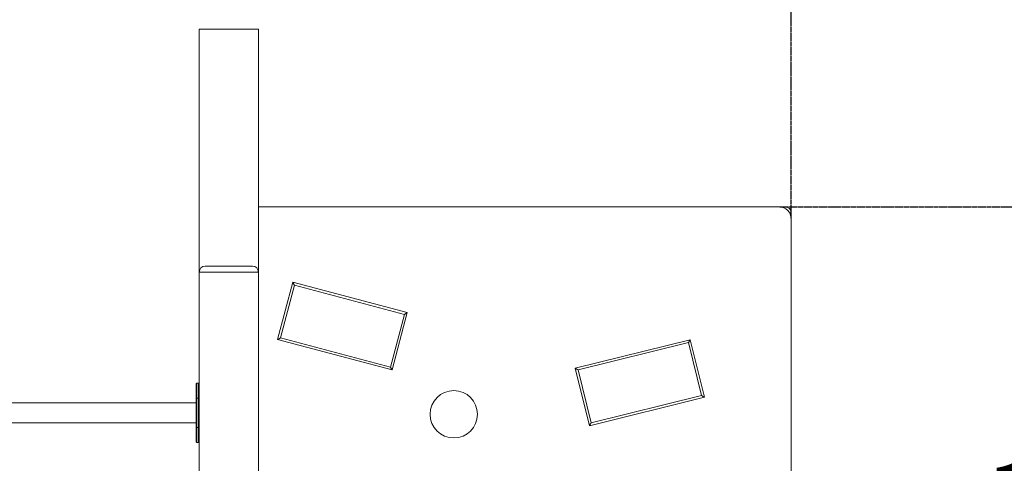
# Model space of a CAD drawing. Units: millimetres. Extents: x -46483 to -32643, y 13696 to 25476.
# Drawn here: x -35970 to -34307, y 22807 to 23556 of the extents above; entities that cross this region are included whole.
import ezdxf

# ---------------------------------------------------------------- set-up
doc = ezdxf.new("R2010")
doc.units = ezdxf.units.MM
doc.header["$PDSIZE"] = -1
doc.linetypes.add('HIDDEN', pattern=[1.905, 1.27, -0.635])
doc.styles.add('ROMANS8', font='romans.shx')
doc.dimstyles.new('ISO-25$0', dxfattribs={"dimtxt": 2.5, "dimasz": 2.5, "dimexe": 1.25, "dimexo": 0.625, "dimtad": 1, "dimtxsty": 'Standard', "dimcen": 2.5, "dimadec": 0, "dimazin": 0, "dimtfac": 1, "dimtmove": 0, "dimatfit": 3, "dimfxl": 0, "dimarcsym": 0})

# ---------------------------------------------------------------- blocks, each defined once
blk = doc.blocks.new('*D9')
at = {"color": 0, "linetype": 'HIDDEN', "lineweight": -2}
for p, q in [((-37466.5, 23830.9), (-37466.5, 24339.6)), ((-37366.5, 24338.6), (-36508.9, 24338.6)), ((-34766.5, 24338.6), (-35624.2, 24338.6)), ((-34666.5, 23220.9), (-34666.5, 24339.6))]:
    blk.add_line(p, q, dxfattribs=at)
at = {"color": 0, "linetype": 'HIDDEN'}
for points in [[(-37366.5, 24355.3), (-37366.5, 24322), (-37466.5, 24338.6)], [(-34766.5, 24355.3), (-34766.5, 24322), (-34666.5, 24338.6)]]:
    blk.add_solid(points, dxfattribs=at)
at = {"layer": 'Defpoints', "color": 0, "linetype": 'HIDDEN'}
for p in [(-34666.5, 24338.6), (-37466.5, 23829.9), (-34666.5, 23219.9)]:
    blk.add_point(p, dxfattribs=at)
at = {"color": 7, "linetype": 'HIDDEN', "insert": (-36066.5, 24338.6), "char_height": 160, "attachment_point": 5, "style": 'ROMANS8'}
blk.add_mtext('2,80m.', dxfattribs=at)
blk = doc.blocks.new('*D10')
at = {"color": 0, "linetype": 'HIDDEN', "lineweight": -2}
for p, q in [((-34685.5, 23239.9), (-34001.3, 23239.9)), ((-34002.3, 23139.9), (-34002.3, 22855.4)), ((-34002.3, 21989.9), (-34002.3, 22564.9)), ((-34499, 21889.9), (-34001.3, 21889.9))]:
    blk.add_line(p, q, dxfattribs=at)
at = {"color": 0, "linetype": 'HIDDEN'}
for points in [[(-34018.9, 23139.9), (-33985.6, 23139.9), (-34002.3, 23239.9)], [(-34018.9, 21989.9), (-33985.6, 21989.9), (-34002.3, 21889.9)]]:
    blk.add_solid(points, dxfattribs=at)
at = {"layer": 'Defpoints', "color": 0, "linetype": 'HIDDEN'}
for p in [(-34686.5, 23239.9), (-34500, 21889.9), (-34002.3, 21889.9)]:
    blk.add_point(p, dxfattribs=at)
at = {"color": 7, "linetype": 'HIDDEN', "insert": (-34002.3, 22710.1), "char_height": 160, "attachment_point": 5, "style": 'ROMANS8'}
blk.add_mtext('1,35m.', dxfattribs=at)

msp = doc.modelspace()

# ---------------------------------------------------------------- linework, layer by layer
at = {"color": 7, "linetype": 'Continuous', "lineweight": 15}
for p, q in [((-35666.547, 23539.907), (-35666.547, 23129.906)), ((-35666.547, 23539.907), (-35566.547, 23539.907)), ((-35566.547, 23539.907), (-35566.547, 23129.906)), ((-34686.547, 23239.906), (-35566.547, 23239.906)), ((-34686.547, 23239.906), (-34676.547, 23239.906)), ((-34666.547, 23229.907), (-34666.547, 23219.907)), ((-34666.547, 22059.907), (-34666.547, 23219.907)), ((-35656.547, 23139.906), (-35576.547, 23139.906)), ((-35566.547, 23129.906), (-35666.547, 23129.906)), ((-35666.547, 23129.906), (-35666.547, 22764.907)), ((-35566.547, 23129.906), (-35566.547, 22764.907)), ((-35534.115, 23016.048), (-35508.475, 23112.705)), ((-35505.634, 23107.813), (-35529.223, 23018.889)), ((-35508.475, 23112.705), (-35315.161, 23061.426)), ((-35505.634, 23107.813), (-35320.053, 23058.585)), ((-35343.641, 22969.661), (-35320.053, 23058.585)), ((-35315.161, 23061.426), (-35340.8, 22964.769)), ((-35534.115, 23016.048), (-35340.8, 22964.769)), ((-35529.223, 23018.889), (-35343.641, 22969.661)), ((-35031.389, 22967.66), (-34837.235, 23015.659)), ((-35026.546, 22964.737), (-34840.158, 23010.815)), ((-34818.078, 22921.504), (-34840.158, 23010.815)), ((-34837.235, 23015.659), (-34813.235, 22918.581)), ((-35007.39, 22870.582), (-35031.389, 22967.66)), ((-35026.546, 22964.737), (-35004.467, 22875.425)), ((-35671.547, 22917.318), (-35671.547, 22941.318)), ((-35667.547, 22942.318), (-35670.547, 22942.318)), ((-35004.467, 22875.425), (-34818.078, 22921.504)), ((-35671.547, 22909.318), (-36461.547, 22909.318)), ((-35671.547, 22867.318), (-35671.547, 22917.318)), ((-35671.547, 22917.318), (-35670.547, 22917.318)), ((-35667.547, 22917.318), (-35670.547, 22917.318)), ((-35670.547, 22917.318), (-35670.547, 22867.318)), ((-35667.547, 22867.318), (-35667.547, 22917.318)), ((-35667.547, 22917.318), (-35666.547, 22917.318)), ((-35007.39, 22870.582), (-34813.235, 22918.581)), ((-36461.547, 22875.318), (-35671.547, 22875.318)), ((-35671.547, 22843.318), (-35671.547, 22867.318)), ((-35671.547, 22867.318), (-35670.547, 22867.318)), ((-35667.547, 22867.318), (-35670.547, 22867.318)), ((-35667.547, 22867.318), (-35666.547, 22867.318)), ((-35670.547, 22842.318), (-35667.547, 22842.318))]:
    msp.add_line(p, q, dxfattribs=at)
at = {"color": 8, "linetype": 'Continuous', "lineweight": 15}
for p, q in [((-34666.547, 23229.907), (-34669.227, 23229.907)), ((-35670.547, 22942.318), (-35670.547, 22917.318)), ((-35667.547, 22917.318), (-35667.547, 22942.318)), ((-35670.547, 22867.318), (-35670.547, 22842.318)), ((-35667.547, 22842.318), (-35667.547, 22867.318))]:
    msp.add_line(p, q, dxfattribs=at)
at = {"color": 7, "linetype": 'Continuous', "lineweight": 15, "flags": 128}
for points in [[(-35508.475, 23112.705), (-35508.432, 23112.631), (-35508.304, 23112.41), (-35508.095, 23112.05), (-35507.811, 23111.561), (-35507.46, 23110.958), (-35507.055, 23110.259), (-35506.606, 23109.486), (-35506.128, 23108.663), (-35505.634, 23107.813)], [(-35320.053, 23058.585), (-35319.203, 23059.079), (-35318.379, 23059.557), (-35317.607, 23060.006), (-35316.908, 23060.411), (-35316.305, 23060.762), (-35315.816, 23061.045), (-35315.456, 23061.255), (-35315.235, 23061.383), (-35315.161, 23061.426)], [(-35529.223, 23018.889), (-35530.072, 23018.395), (-35530.896, 23017.917), (-35531.669, 23017.468), (-35532.367, 23017.063), (-35532.97, 23016.713), (-35533.459, 23016.429), (-35533.82, 23016.219), (-35534.04, 23016.091), (-35534.115, 23016.048)], [(-34840.158, 23010.815), (-34839.65, 23011.656), (-34839.158, 23012.472), (-34838.696, 23013.237), (-34838.279, 23013.929), (-34837.918, 23014.525), (-34837.626, 23015.01), (-34837.411, 23015.366), (-34837.279, 23015.585), (-34837.235, 23015.659)], [(-35340.8, 22964.769), (-35340.843, 22964.843), (-35340.972, 22965.064), (-35341.181, 22965.424), (-35341.465, 22965.913), (-35341.815, 22966.516), (-35342.221, 22967.215), (-35342.67, 22967.988), (-35343.148, 22968.811), (-35343.641, 22969.661)], [(-35031.389, 22967.66), (-35031.316, 22967.615), (-35031.097, 22967.483), (-35030.741, 22967.268), (-35030.256, 22966.976), (-35029.659, 22966.615), (-35028.968, 22966.198), (-35028.203, 22965.736), (-35027.387, 22965.244), (-35026.546, 22964.737)], [(-34813.235, 22918.581), (-34813.309, 22918.626), (-34813.527, 22918.757), (-34813.884, 22918.973), (-34814.368, 22919.265), (-34814.965, 22919.625), (-34815.656, 22920.043), (-34816.422, 22920.505), (-34817.237, 22920.997), (-34818.078, 22921.504)], [(-35004.467, 22875.425), (-35004.974, 22874.584), (-35005.467, 22873.769), (-35005.928, 22873.004), (-35006.346, 22872.312), (-35006.706, 22871.715), (-35006.998, 22871.231), (-35007.214, 22870.874), (-35007.345, 22870.656), (-35007.39, 22870.582)]]:
    msp.add_lwpolyline(points, dxfattribs=at)
at = {"color": 7, "linetype": 'Continuous', "lineweight": 15}
msp.add_circle((-35236.547, 22889.907), 40, dxfattribs=at)
for centre, radius, start, end in [((-34686.547, 23219.907), 20, 0, 90), ((-34676.547, 23229.907), 10, 0, 90), ((-35656.547, 23129.907), 10, 90, 180), ((-35576.547, 23129.907), 10, 0, 90), ((-35670.547, 22941.318), 1, 90, 180), ((-35667.547, 22941.318), 1, 0, 90), ((-35670.547, 22843.318), 1, 180, 270), ((-35667.547, 22843.318), 1, 270, 0)]:
    msp.add_arc(centre, radius, start, end, dxfattribs=at)

# ---------------------------------------------------------------- dimensions: what is measured, and where the dimension line sits
at = {"color": 7, "linetype": 'HIDDEN'}
dim = msp.add_linear_dim(base=(-34666.547, 24338.636), p1=(-37466.547, 23829.907), p2=(-34666.547, 23219.907), dimstyle='ISO-25$0', override={"dimtxt": 160, "dimasz": 100, "dimexe": 1, "dimexo": 1, "dimgap": 50, "dimtad": 0, "dimtih": 1, "dimtoh": 1, "dimlfac": 0.001, "dimzin": 0, "dimpost": 'm.', "dimtxsty": 'ROMANS8', "dimclrt": 7, "dimadec": 2, "dimtzin": 0}, dxfattribs=at)
dim.commit()
dim.dimension.update_dxf_attribs({"geometry": '*D9', "text_midpoint": (-36066.547, 24338.636)})
dim = msp.add_linear_dim(base=(-34002.274, 21889.907), p1=(-34686.547, 23239.906), p2=(-34500, 21889.907), angle=90, dimstyle='ISO-25$0', override={"dimtxt": 160, "dimasz": 100, "dimexe": 1, "dimexo": 1, "dimgap": 50, "dimtad": 0, "dimtih": 1, "dimtoh": 1, "dimlfac": 0.001, "dimzin": 0, "dimpost": 'm.', "dimtxsty": 'ROMANS8', "dimclrt": 7, "dimadec": 2, "dimtzin": 0}, dxfattribs=at)
dim.commit()
dim.dimension.update_dxf_attribs({"geometry": '*D10', "text_midpoint": (-34002.274, 22710.145), "dimtype": 160})

doc.saveas('drawing.dxf')
